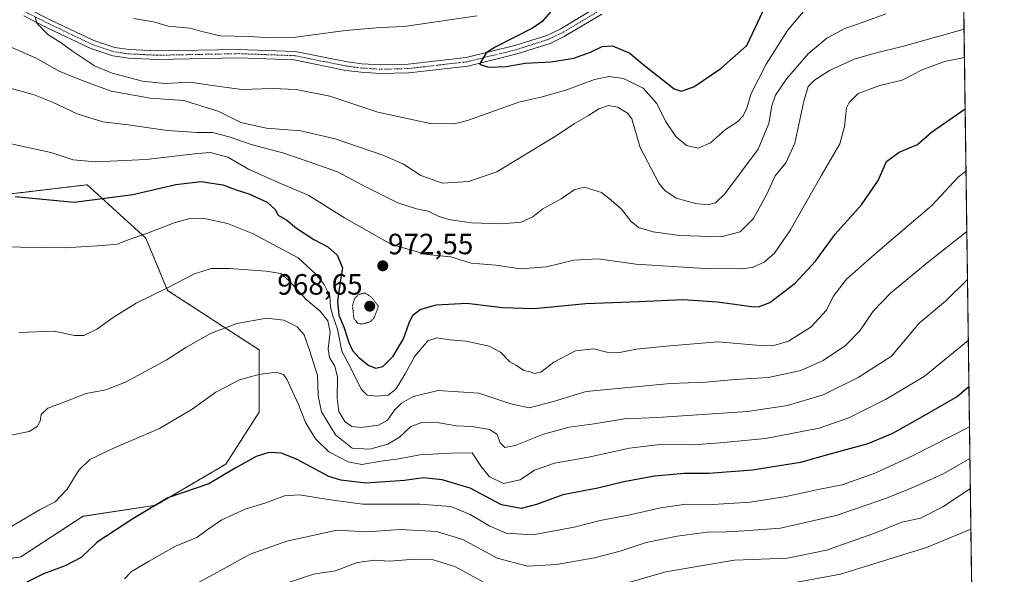
# Model space of a CAD drawing. Units: metres. Extents: x 589876 to 593300, y 4768351 to 4770710.
# Drawn here: x 592964 to 593300, y 4769214 to 4769403 of the extents above; entities that cross this region are included whole.
import ezdxf
from ezdxf.enums import TextEntityAlignment as Align

# ---------------------------------------------------------------- set-up
doc = ezdxf.new("R2010")
doc.units = ezdxf.units.M
doc.header["$MEASUREMENT"] = 0
for name, pattern in [('TRAZO_Y_PUNTO', [1, 0.5, -0.25, 0, -0.25]), ('TRAZOS', [0.75, 0.5, -0.25]), ('TRAZOS2', [0.375, 0.25, -0.125])]:
    doc.linetypes.add(name, pattern=pattern)
for name, color, linetype, lineweight in [('Arbolado forestal', 92, 'TRAZOS', 0), ('Arbolado forestal CxS', 92, 'Continuous', 0), ('Camino', 19, 'Continuous', 0), ('Camino Cxs', 19, 'Continuous', 0), ('Camino eje', 39, 'TRAZO_Y_PUNTO', 13), ('Carátula', 7, 'Continuous', 5), ('Comarca CxS', 133, 'Continuous', 0), ('Comunidad Autónoma CxS', 142, 'Continuous', 0), ('Curva de nivel maestra', 36, 'Continuous', 30), ('Curva de nivel normal', 36, 'Continuous', 0), ('Curva de nivel normal depresión', 36, 'TRAZOS2', 0), ('Entidad de ámbito territorial CxS', 92, 'Continuous', 0), ('Espacio natural protegido CxS', 2, 'Continuous', 0), ('Municipio CxS', 142, 'Continuous', 0), ('Pastizal CxS', 92, 'Continuous', 0), ('Provincia CxS', 1, 'Continuous', 0), ('Punto de cota en terreno', 7, 'Continuous', 0), ('Rótulo de punto de cota en terreno', 19, 'Continuous', 0)]:
    doc.layers.add(name, color=color, linetype=linetype, lineweight=lineweight)
doc.styles.add('Arial', font='txt', dxfattribs={"height": 0.2})

# ---------------------------------------------------------------- blocks, each defined once
blk = doc.blocks.new('*U163')
at = {"layer": 'Curva de nivel normal', "color": 36, "linetype": 'Continuous', "lineweight": 0}
blk.add_polyline3d([(592959.24, 4769228.96, 995), (592970.61, 4769235.66, 995), (592975.72, 4769238.29, 995), (592979.8, 4769242.63, 995), (592983.79, 4769249.07, 995), (592987.54, 4769252.71, 995), (592995.38, 4769256.51, 995), (593011.32, 4769263.29, 995), (593022.37, 4769269.88, 995), (593030.53, 4769275.68, 995), (593038.59, 4769279.87, 995), (593045.18, 4769281.74, 995), (593051.12, 4769282.48, 995), (593053.57, 4769281.68, 995), (593054.72, 4769280.14, 995), (593058.73, 4769271.44, 995), (593061.05, 4769265.31, 995), (593064.54, 4769259.8, 995), (593069.08, 4769255.35, 995), (593075.62, 4769251.89, 995), (593080.36, 4769251.02, 995), (593086.8, 4769252.11, 995), (593093.03, 4769253, 995), (593100.14, 4769254.33, 995), (593110.78, 4769254.92, 995), (593117.98, 4769255.01, 995), (593121.02, 4769250.37, 995), (593123.74, 4769246.96, 995), (593128.64, 4769244.53, 995), (593134.36, 4769245.81, 995), (593139.27, 4769249.08, 995), (593146.02, 4769251.52, 995), (593157.68, 4769253.56, 995), (593171.69, 4769256.58, 995), (593181.99, 4769257.79, 995), (593193.4, 4769257.76, 995), (593202.6, 4769258.4, 995), (593217.99, 4769259.86, 995), (593236.29, 4769263.45, 995), (593246.42, 4769266.88, 995), (593259.03, 4769273.24, 995), (593272.22, 4769281.05, 995), (593287.23, 4769293.3, 995)], dxfattribs=at)
blk = doc.blocks.new('*U171')
at = {"layer": 'Curva de nivel normal', "color": 36, "linetype": 'Continuous', "lineweight": 0}
blk.add_polyline3d([(592957.24, 4769394.79, 960), (592969.15, 4769389.62, 960), (592977.31, 4769385.05, 960), (592986.14, 4769381.48, 960), (592994.83, 4769378.38, 960), (593008.13, 4769375.98, 960), (593019.63, 4769375.21, 960), (593031.49, 4769371.44, 960), (593039, 4769367.67, 960), (593047.65, 4769365.74, 960), (593059.45, 4769364.87, 960), (593071.24, 4769362.08, 960), (593087.86, 4769356.41, 960), (593094.57, 4769353.4, 960), (593100.46, 4769349.54, 960), (593107.8, 4769346.94, 960), (593116.74, 4769347.52, 960), (593126.34, 4769350.87, 960), (593147.01, 4769363.38, 960), (593152.85, 4769367.35, 960), (593157.68, 4769370, 960), (593161.14, 4769372.27, 960), (593164.5, 4769373.44, 960), (593167.69, 4769372.93, 960), (593170.98, 4769370.79, 960), (593172.41, 4769368.87, 960), (593175.31, 4769359.14, 960), (593181.65, 4769347, 960), (593183.66, 4769344.51, 960), (593187.5, 4769341.85, 960), (593194.13, 4769339.99, 960), (593198.36, 4769339.63, 960), (593201.02, 4769340.24, 960), (593204.19, 4769343.28, 960), (593215.57, 4769358.61, 960), (593219.17, 4769367.27, 960), (593220.23, 4769373.38, 960), (593221.44, 4769377.04, 960), (593225.3, 4769382.72, 960), (593232.57, 4769391.1, 960), (593238.97, 4769396.42, 960), (593245.07, 4769399.72, 960), (593251.74, 4769402, 960), (593259.11, 4769404.76, 960)], dxfattribs=at)
blk = doc.blocks.new('*U177')
at = {"layer": 'Curva de nivel normal', "color": 36, "linetype": 'Continuous', "lineweight": 0}
blk.add_polyline3d([(592959.57, 4769379.64, 965), (592968.52, 4769377.13, 965), (592974.78, 4769374.58, 965), (592983.14, 4769370.59, 965), (592992, 4769367.85, 965), (593000.61, 4769366.9, 965), (593014.04, 4769364.97, 965), (593024.04, 4769364.26, 965), (593029.37, 4769364.22, 965), (593035.08, 4769362.76, 965), (593042.54, 4769360.15, 965), (593053.74, 4769357.22, 965), (593062.03, 4769354.32, 965), (593072.03, 4769350.87, 965), (593080.58, 4769346.24, 965), (593092.55, 4769340.27, 965), (593098.94, 4769338.16, 965), (593102.95, 4769337.46, 965), (593106.35, 4769335.71, 965), (593109.94, 4769334.61, 965), (593117.69, 4769333.49, 965), (593128.02, 4769333.1, 965), (593134.69, 4769333.71, 965), (593138.69, 4769335.52, 965), (593142.02, 4769338.18, 965), (593148.35, 4769341.65, 965), (593152.74, 4769344.74, 965), (593156.22, 4769345.64, 965), (593162.07, 4769343.74, 965), (593165.35, 4769341.22, 965), (593168.91, 4769338.11, 965), (593172.14, 4769333.96, 965), (593174.75, 4769331.88, 965), (593179.72, 4769330.32, 965), (593188.72, 4769329.16, 965), (593202.76, 4769328.72, 965), (593209.44, 4769330.34, 965), (593213.9, 4769334.94, 965), (593218.48, 4769343.25, 965), (593221.38, 4769349.52, 965), (593224.96, 4769353.92, 965), (593228.04, 4769360.6, 965), (593231.1, 4769374.93, 965), (593232.54, 4769379.93, 965), (593234.7, 4769382.14, 965), (593239.87, 4769385.42, 965), (593248.33, 4769389.24, 965), (593255.04, 4769391.22, 965), (593265.15, 4769393.69, 965), (593285.78, 4769399.47, 965)], dxfattribs=at)
blk = doc.blocks.new('*U180')
at = {"layer": 'Curva de nivel normal', "color": 36, "linetype": 'Continuous', "lineweight": 0}
blk.add_polyline3d([(592963.41, 4769296.01, 985), (592975.39, 4769296.53, 985), (592982.38, 4769295, 985), (592985.52, 4769295.02, 985), (592989.94, 4769297.16, 985), (592995.47, 4769301.18, 985), (593003.37, 4769306.02, 985), (593013.98, 4769311.27, 985), (593023.18, 4769316.1, 985), (593028.86, 4769317.85, 985), (593035.2, 4769317.91, 985), (593047.67, 4769316.98, 985), (593052.73, 4769316.11, 985), (593055.27, 4769313.89, 985), (593061.16, 4769307.41, 985), (593066.1, 4769303.35, 985), (593068.72, 4769299.97, 985), (593069.54, 4769296.12, 985), (593068.88, 4769290.46, 985), (593069.26, 4769287.51, 985), (593071.11, 4769284.5, 985), (593071.98, 4769280.79, 985), (593071.87, 4769273.6, 985), (593072.47, 4769269.05, 985), (593074.52, 4769265.74, 985), (593076.94, 4769263.98, 985), (593080.03, 4769263.6, 985), (593086.03, 4769264.42, 985), (593089.1, 4769266.18, 985), (593091.42, 4769269.57, 985), (593093.89, 4769271.97, 985), (593097.87, 4769274.16, 985), (593106.4, 4769276.22, 985), (593120.28, 4769275.35, 985), (593131.12, 4769271.71, 985), (593137.43, 4769270.39, 985), (593145.66, 4769272.49, 985), (593156.82, 4769275.94, 985), (593185.62, 4769278.64, 985), (593197.64, 4769279.1, 985), (593207.7, 4769280.02, 985), (593219.06, 4769280.68, 985), (593230.04, 4769283.03, 985), (593237.66, 4769286.46, 985), (593245.28, 4769291.62, 985), (593250.19, 4769296.62, 985), (593254.82, 4769303.35, 985), (593260.66, 4769309.44, 985), (593273.16, 4769319.84, 985), (593286.73, 4769330.47, 985)], dxfattribs=at)
blk = doc.blocks.new('*U182')
at = {"layer": 'Curva de nivel normal', "color": 36, "linetype": 'Continuous', "lineweight": 0}
blk.add_polyline3d([(593285.9133, 4769389.8033, 970), (593279.11, 4769388.47, 970), (593271.5, 4769385.64, 970), (593264.67, 4769382.12, 970), (593257, 4769380.26, 970), (593249.67, 4769377.5, 970), (593246.57, 4769374.53, 970), (593245.7, 4769372.67, 970), (593245, 4769366.33, 970), (593243.38, 4769360.42, 970), (593236.99, 4769349.48, 970), (593226.51, 4769331.08, 970), (593221.15, 4769323.15, 970), (593217.62, 4769320.08, 970), (593213.56, 4769318.24, 970), (593209.49, 4769317.74, 970), (593197.28, 4769317.89, 970), (593173.74, 4769319.34, 970), (593160.98, 4769321.11, 970), (593152.65, 4769320.72, 970), (593143.35, 4769318.48, 970), (593134.49, 4769317.75, 970), (593126.2, 4769319, 970), (593117.6, 4769319.71, 970), (593110.69, 4769321.82, 970), (593102.48, 4769322.65, 970), (593090.48, 4769326.08, 970), (593074.37, 4769335.19, 970), (593062.28, 4769342.72, 970), (593051.26, 4769347.39, 970), (593041.68, 4769351.8, 970), (593034.58, 4769355.81, 970), (593028.52, 4769357.43, 970), (593024.2, 4769357.1, 970), (593006.73, 4769355.02, 970), (592989.6, 4769354.21, 970), (592981.88, 4769354.95, 970), (592974.17, 4769357.46, 970), (592957.05, 4769361.23, 970)], dxfattribs=at)
blk = doc.blocks.new('*U183')
at = {"layer": 'Curva de nivel normal', "color": 36, "linetype": 'Continuous', "lineweight": 0}
blk.add_polyline3d([(592956.15, 4769325.25, 980), (592979.1, 4769324.96, 980), (592991.79, 4769325.68, 980), (592996.86, 4769326.17, 980), (593000.93, 4769327.81, 980), (593007.22, 4769329.87, 980), (593016.26, 4769333.49, 980), (593022.12, 4769335.02, 980), (593027.04, 4769334.83, 980), (593034.46, 4769333.23, 980), (593043.04, 4769329.83, 980), (593058.64, 4769321.55, 980), (593064.63, 4769315.88, 980), (593067.49, 4769312.41, 980), (593069.34, 4769308.6, 980), (593069.65, 4769304.72, 980), (593070.37, 4769301.7, 980), (593072.02, 4769297.13, 980), (593073.53, 4769289.66, 980), (593076.82, 4769283.38, 980), (593080.13, 4769276.75, 980), (593082.11, 4769274.7, 980), (593085.38, 4769274.3, 980), (593089.24, 4769274.72, 980), (593091.93, 4769276.72, 980), (593095.09, 4769281.95, 980), (593098.35, 4769288, 980), (593102.78, 4769293.22, 980), (593105.95, 4769294.2, 980), (593110.32, 4769293.5, 980), (593115.91, 4769293.08, 980), (593123.75, 4769291.41, 980), (593127.6, 4769289.38, 980), (593130.75, 4769286.02, 980), (593133.13, 4769284.75, 980), (593135.6, 4769283.06, 980), (593137.73, 4769282.64, 980), (593139.17, 4769282.05, 980), (593141.35, 4769282.56, 980), (593145.78, 4769285.89, 980), (593153.21, 4769289.76, 980), (593159.51, 4769290.44, 980), (593163.92, 4769289.32, 980), (593167.66, 4769289.12, 980), (593174, 4769290.4, 980), (593184.2, 4769291.41, 980), (593201.76, 4769292.82, 980), (593214.95, 4769291.75, 980), (593220.91, 4769291.57, 980), (593225.89, 4769293.11, 980), (593233.65, 4769298.01, 980), (593238.9, 4769303.62, 980), (593241.16, 4769308.28, 980), (593245.67, 4769314.28, 980), (593256.2, 4769323.58, 980), (593274.82, 4769339.34, 980), (593283.78, 4769349.02, 980), (593286.44, 4769351.08, 980)], dxfattribs=at)
blk = doc.blocks.new('*U202')
at = {"layer": 'Curva de nivel normal', "color": 36, "linetype": 'Continuous', "lineweight": 0}
for points in [[(593119.62, 4769404.04, 955), (593094.7, 4769400.43, 955), (593086.6, 4769400.1, 955), (593074.7, 4769399, 955), (593057.85, 4769396.82, 955), (593049.1, 4769396.49, 955), (593042.04, 4769397.01, 955), (593032.04, 4769397.22, 955), (593025.71, 4769398.66, 955), (593021.75, 4769399.88, 955), (593014.25, 4769400.5, 955), (593009.23, 4769402.01, 955), (593002.41, 4769403.16, 955)], [(592968.86, 4769403.69, 955), (592969.42, 4769401.5, 955), (592973.17, 4769397.71, 955), (592977.7, 4769394.82, 955), (592981.56, 4769391.94, 955), (592989.05, 4769387.02, 955), (592995.14, 4769384.47, 955), (593005.49, 4769381.71, 955), (593013.06, 4769380.95, 955), (593021.83, 4769381.47, 955), (593028.46, 4769380.35, 955), (593039.32, 4769378.96, 955), (593049.82, 4769379.25, 955), (593057.88, 4769378.95, 955), (593069.42, 4769376.66, 955), (593085.74, 4769371.19, 955), (593103.6, 4769367.32, 955), (593111.81, 4769367.21, 955), (593116.37, 4769368.33, 955), (593133.85, 4769374.62, 955), (593141.82, 4769376.45, 955), (593149.93, 4769378.68, 955), (593159.68, 4769382.28, 955), (593164.75, 4769383.39, 955), (593169.57, 4769382.7, 955), (593176.25, 4769379.39, 955), (593180.99, 4769374.16, 955), (593183.86, 4769368.1, 955), (593187.49, 4769362.92, 955), (593191.11, 4769359.82, 955), (593195.02, 4769358.88, 955), (593199.32, 4769360.69, 955), (593204.42, 4769365.27, 955), (593208.44, 4769367.94, 955), (593210.4, 4769369.94, 955), (593211.62, 4769372.6, 955), (593213.18, 4769377.6, 955), (593218.23, 4769387.6, 955), (593225.55, 4769399.02, 955), (593232.73, 4769407.56, 955)]]:
    blk.add_polyline3d(points, dxfattribs=at)
blk = doc.blocks.new('*U204')
at = {"layer": 'Curva de nivel normal', "color": 36, "linetype": 'Continuous', "lineweight": 0}
blk.add_polyline3d([(592959.5, 4769260.76, 990), (592966.84, 4769262.33, 990), (592969.49, 4769263.95, 990), (592970.59, 4769265.8, 990), (592970.95, 4769268.03, 990), (592973.14, 4769270.27, 990), (592977.47, 4769271.83, 990), (592986.3, 4769275.25, 990), (592992.97, 4769276.5, 990), (592999.64, 4769279.14, 990), (593013.53, 4769286.62, 990), (593020.25, 4769290.88, 990), (593028.71, 4769295.75, 990), (593037.71, 4769299.15, 990), (593047.81, 4769300.9, 990), (593053.74, 4769300.28, 990), (593058.2, 4769298.01, 990), (593060.62, 4769295.26, 990), (593062.41, 4769290, 990), (593065.16, 4769281.39, 990), (593065.38, 4769274.44, 990), (593066.6, 4769269.01, 990), (593071.37, 4769261.18, 990), (593077.01, 4769256.61, 990), (593083.06, 4769256.2, 990), (593089.15, 4769257.92, 990), (593093.15, 4769260.31, 990), (593096.99, 4769263.97, 990), (593101.11, 4769265.47, 990), (593106.67, 4769265.26, 990), (593112.64, 4769264.24, 990), (593117.89, 4769264, 990), (593124.02, 4769263, 990), (593126.52, 4769261.26, 990), (593127.46, 4769258.36, 990), (593129.06, 4769256.86, 990), (593132.66, 4769257.47, 990), (593142.27, 4769261.4, 990), (593151.02, 4769263.75, 990), (593159.55, 4769264.91, 990), (593169.9, 4769266.62, 990), (593181.13, 4769267.07, 990), (593211.86, 4769269.14, 990), (593225.51, 4769271.18, 990), (593237.67, 4769274.78, 990), (593249.7, 4769280.72, 990), (593261.04, 4769287.95, 990), (593270.5, 4769299.2, 990), (593279.49, 4769306.72, 990), (593286.95, 4769314.08, 990)], dxfattribs=at)
blk = doc.blocks.new('*U213')
at = {"layer": 'Curva de nivel maestra', "color": 36, "linetype": 'Continuous', "lineweight": 30}
blk.add_polyline3d([(592962.02, 4769342.38, 975), (592982.13, 4769340.53, 975), (593002.14, 4769343.1, 975), (593016.81, 4769346.54, 975), (593025.33, 4769347.52, 975), (593032.85, 4769346.41, 975), (593037.45, 4769344.66, 975), (593041.78, 4769343.29, 975), (593048.04, 4769340.45, 975), (593050.74, 4769337.99, 975), (593051.82, 4769336.04, 975), (593054.75, 4769334.33, 975), (593058.02, 4769331.6, 975), (593063.99, 4769327.78, 975), (593068.75, 4769325.25, 975), (593071.85, 4769322.45, 975), (593073.68, 4769318.1, 975), (593072.9, 4769313.28, 975), (593071.97, 4769306.62, 975), (593072.46, 4769301.95, 975), (593074.31, 4769297.62, 975), (593075.85, 4769292.62, 975), (593077.15, 4769289.87, 975), (593079.36, 4769287.36, 975), (593082.7, 4769284.75, 975), (593085.05, 4769283.83, 975), (593087.44, 4769284.48, 975), (593091.04, 4769287.93, 975), (593094.55, 4769293.86, 975), (593096.41, 4769299.28, 975), (593097.76, 4769301.95, 975), (593100.23, 4769303.89, 975), (593105.7, 4769305.5, 975), (593116.16, 4769306.08, 975), (593128.33, 4769304.54, 975), (593139.07, 4769304.2, 975), (593156.76, 4769305.97, 975), (593174.9, 4769306.58, 975), (593189.83, 4769307.24, 975), (593201.62, 4769306.49, 975), (593213.21, 4769304.86, 975), (593215.59, 4769304.79, 975), (593219.47, 4769306.32, 975), (593228.21, 4769312.89, 975), (593235.04, 4769320.38, 975), (593241.79, 4769329.61, 975), (593250.8, 4769339.54, 975), (593256.45, 4769347.88, 975), (593259.33, 4769354.35, 975), (593263.59, 4769357.56, 975), (593269.87, 4769360.21, 975), (593274.71, 4769364.31, 975), (593286.15, 4769372.35, 975)], dxfattribs=at)
blk = doc.blocks.new('*U218')
at = {"layer": 'Curva de nivel maestra', "color": 36, "linetype": 'Continuous', "lineweight": 30}
blk.add_polyline3d([(593147.18, 4769408.26, 950), (593141.75, 4769401.97, 950), (593138.59, 4769399.78, 950), (593125.85, 4769393.34, 950), (593122.73, 4769391.45, 950), (593120.45, 4769387.54, 950), (593123.51, 4769386.56, 950), (593129.5, 4769386.74, 950), (593136.01, 4769387.92, 950), (593144.85, 4769388.35, 950), (593152.66, 4769389.59, 950), (593158.38, 4769391.64, 950), (593162.26, 4769393.61, 950), (593165.84, 4769393.79, 950), (593171.71, 4769391.33, 950), (593176.16, 4769387.51, 950), (593186.82, 4769379.11, 950), (593189.31, 4769378.34, 950), (593193.63, 4769379.87, 950), (593202.85, 4769386.11, 950), (593211.63, 4769393.93, 950), (593217.17, 4769405.56, 950)], dxfattribs=at)
blk = doc.blocks.new('5PATER')
at = {"layer": 'Carátula', "linetype": 'Continuous', "lineweight": 5}
h = blk.add_hatch(color=250, dxfattribs=at)
edge = h.paths.add_edge_path()
edge.add_ellipse((0, 0.01), major_axis=(-1.33, -1.34), ratio=0.999422, start_angle=0, end_angle=360)

msp = doc.modelspace()

# ---------------------------------------------------------------- linework, layer by layer
at = {"layer": 'Arbolado forestal', "color": 92, "linetype": 'TRAZOS', "lineweight": 0}
for points in [[(593284.96, 4769459.2, 942.44), (593288.52, 4769199.51, 1028.71)], [(592941.65, 4769341.1, 976.37), (592986.6, 4769346.42, 972.88), (593006.61, 4769328.21, 980.07), (593014.06, 4769310.38, 985.11), (593045.25, 4769290.11, 992.6), (593045.23, 4769268.82, 997.73), (593033.91, 4769251.18, 999.24), (593010.08, 4769237.16, 999.89), (592985.19, 4769233.35, 997.29), (592963.98, 4769219.54, 996.95), (592932.35, 4769214.48, 994.94)]]:
    msp.add_polyline3d(points, dxfattribs=at)
at = {"layer": 'Arbolado forestal CxS', "color": 92, "linetype": 'Continuous', "lineweight": 0}
for points in [[(593284.96, 4769459.2, 942.44), (593288.52, 4769199.51, 1028.71), (593268.4, 4769178.06, 1032.23), (593226.93, 4769171.15, 1032.04), (593208.41, 4769179.14, 1028.75), (593186.88, 4769176.24, 1027.87), (593142.65, 4769174.97, 1027.35), (593115.54, 4769154.63, 1025.88), (593066.84, 4769106.21, 1022.08), (593058.04, 4769113.71, 1024.43), (593053.59, 4769117.5, 1027.39), (593054.14, 4769129.68, 1034.63), (593067.96, 4769135.05, 1034.94), (593071.8, 4769154.25, 1033.62), (593051.07, 4769159.63, 1031.98), (593044.92, 4769172.68, 1027.52), (593012.51, 4769166.93, 1026.77), (592977.18, 4769150.54, 1028.44), (592931.76, 4769121.22, 1036.91)], [(592908.03, 4769210.59, 993.43), (592963.98, 4769219.54, 996.95), (592985.19, 4769233.35, 997.29), (593010.08, 4769237.16, 999.89), (593033.92, 4769251.18, 999.24), (593045.23, 4769268.82, 997.73), (593045.25, 4769290.11, 992.6), (593014.06, 4769310.38, 985.11), (593006.61, 4769328.21, 980.07), (592986.6, 4769346.42, 972.88), (592941.65, 4769341.1, 976.37)]]:
    msp.add_polyline3d(points, dxfattribs=at)
at = {"layer": 'Camino', "color": 19, "linetype": 'Continuous', "lineweight": 0}
for points in [[(593162.24, 4769404.63, 946.49), (593149.36, 4769396.97, 947.52), (593144.56, 4769394.66, 948.12), (593133.33, 4769391.06, 949.34), (593116.46, 4769386.93, 950.25), (593096.3, 4769384.59, 951.69), (593086.65, 4769384.35, 952.51), (593080.05, 4769384.78, 952.86), (593074.9, 4769385.45, 952.98), (593057.26, 4769388.99, 952.98), (593038.18, 4769389.67, 951.97), (593010.6, 4769389.13, 950.9), (593000.7, 4769389.6, 950.91), (592995.34, 4769390.36, 951.45), (592987.83, 4769392.91, 952.5), (592972.97, 4769399.98, 954.3), (592964.97, 4769404.03, 955.56)], [(592965.95, 4769406.82, 955.94), (592974.26, 4769402.61, 954.65), (592988.93, 4769395.63, 952.03), (592996.02, 4769393.22, 951.11), (593000.98, 4769392.52, 950.16), (593010.64, 4769392.06, 950.92), (593038.21, 4769392.6, 952.1), (593057.6, 4769391.91, 953.59), (593075.38, 4769388.34, 952.74), (593080.34, 4769387.69, 952.78), (593086.7, 4769387.28, 952.7), (593096.09, 4769387.51, 951.69), (593115.94, 4769389.82, 950.36), (593132.54, 4769393.88, 949.36), (593143.47, 4769397.39, 948.24), (593147.98, 4769399.55, 947.47), (593160.59, 4769407.06, 946.44)]]:
    msp.add_polyline3d(points, dxfattribs=at)
at = {"layer": 'Camino Cxs', "color": 19, "linetype": 'Continuous', "lineweight": 0}
for points in [[(593162.24, 4769404.63, 946.49), (593149.36, 4769396.97, 947.52), (593144.56, 4769394.66, 948.12), (593133.33, 4769391.06, 949.34), (593116.46, 4769386.93, 950.25), (593096.3, 4769384.59, 951.69), (593086.65, 4769384.35, 952.51), (593080.05, 4769384.78, 952.86), (593074.9, 4769385.45, 952.98), (593057.26, 4769388.99, 952.98), (593038.18, 4769389.67, 951.97), (593010.6, 4769389.13, 950.9), (593000.7, 4769389.6, 950.91), (592995.34, 4769390.36, 951.45), (592987.83, 4769392.91, 952.5), (592972.97, 4769399.98, 954.3), (592964.97, 4769404.03, 955.56)], [(592965.95, 4769406.82, 955.94), (592974.26, 4769402.61, 954.65), (592988.93, 4769395.63, 952.03), (592996.02, 4769393.22, 951.11), (593000.98, 4769392.52, 950.16), (593010.64, 4769392.06, 950.92), (593038.21, 4769392.6, 952.1), (593057.6, 4769391.91, 953.59), (593075.38, 4769388.34, 952.74), (593080.34, 4769387.69, 952.78), (593086.7, 4769387.28, 952.7), (593096.09, 4769387.51, 951.69), (593115.94, 4769389.82, 950.36), (593132.54, 4769393.88, 949.36), (593143.47, 4769397.39, 948.24), (593147.98, 4769399.55, 947.47), (593160.59, 4769407.06, 946.44)]]:
    msp.add_polyline3d(points, dxfattribs=at)
at = {"layer": 'Camino eje', "color": 39, "linetype": 'TRAZO_Y_PUNTO', "lineweight": 13}
msp.add_polyline3d([(593161.42, 4769405.85, 946.45), (593154.98, 4769402.02, 946.9), (593148.67, 4769398.26, 947.33), (593146.42, 4769397.18, 947.64), (593144.02, 4769396.03, 948.13), (593138.4, 4769394.23, 948.74), (593132.94, 4769392.47, 949.27), (593116.2, 4769388.38, 950.09), (593106.12, 4769387.21, 950.82), (593096.2, 4769386.05, 951.69), (593086.68, 4769385.82, 952.6), (593083.38, 4769386.03, 952.74), (593080.2, 4769386.24, 952.82), (593077.72, 4769386.56, 952.85), (593075.14, 4769386.9, 952.86), (593057.43, 4769390.45, 953.29), (593038.2, 4769391.14, 952.04), (593010.62, 4769390.6, 950.91), (593000.84, 4769391.06, 950.54), (592995.68, 4769391.79, 951.28), (592988.38, 4769394.27, 952.19), (592973.62, 4769401.3, 954.44), (592965.46, 4769405.43, 955.72)], dxfattribs=at)
at = {"layer": 'Comarca CxS', "color": 133, "linetype": 'Continuous', "lineweight": 0}
msp.add_polyline3d([(593280.76, 4769766.33, 868.04), (593299.51, 4768396.55, 934.77), (591625.38, 4768374.11, 896.39)], dxfattribs=at)
msp.add_polyline3d([(593280.76, 4769766.33, 868.04), (593299.51, 4768396.55, 934.77), (591625.38, 4768374.11, 896.39)], dxfattribs=at)
at = {"layer": 'Comunidad Autónoma CxS', "color": 142, "linetype": 'Continuous', "lineweight": 0}
msp.add_polyline3d([(593299.51, 4768396.55, 934.77), (589906.71, 4768351.07, 842.06), (589876.16, 4770664.62, 561.95), (593267.84, 4770710.08, 686.54), (593299.51, 4768396.55, 934.77)], close=True, dxfattribs=at)
msp.add_polyline3d([(593299.51, 4768396.55, 934.77), (589906.71, 4768351.07, 842.06), (589876.16, 4770664.62, 561.95), (593267.84, 4770710.08, 686.54), (593299.51, 4768396.55, 934.77)], close=True, dxfattribs=at)
at = {"layer": 'Curva de nivel maestra', "color": 36, "linetype": 'Continuous', "lineweight": 30}
msp.add_polyline3d([(593287.45, 4769277.51, 1000), (593283.51, 4769274.19, 1000), (593271.54, 4769267.32, 1000), (593261.33, 4769261.55, 1000), (593253, 4769258.11, 1000), (593239.24, 4769254.33, 1000), (593229.95, 4769251.73, 1000), (593213.58, 4769249.03, 1000), (593198.71, 4769247.95, 1000), (593190.36, 4769247.94, 1000), (593180.21, 4769247.03, 1000), (593169.72, 4769245.12, 1000), (593160.85, 4769242.99, 1000), (593148.91, 4769240.68, 1000), (593139.87, 4769237.42, 1000), (593134.69, 4769236.01, 1000), (593127.99, 4769237.26, 1000), (593117.24, 4769242.97, 1000), (593107.69, 4769245.78, 1000), (593101.33, 4769246.44, 1000), (593094.88, 4769245.61, 1000), (593081.68, 4769244.64, 1000), (593073.13, 4769245.63, 1000), (593069.09, 4769246.94, 1000), (593058.24, 4769252.67, 1000), (593052.89, 4769254.93, 1000), (593048.61, 4769255.11, 1000), (593044.27, 4769253.75, 1000), (593037.14, 4769249.76, 1000), (593028.09, 4769244.39, 1000), (593014.14, 4769239.69, 1000), (593002.21, 4769232.47, 1000), (592990.06, 4769224.57, 1000), (592984.55, 4769219.34, 1000), (592979.05, 4769216.48, 1000), (592971.72, 4769213.72, 1000), (592960.11, 4769207.96, 1000)], dxfattribs=at)
at = {"layer": 'Curva de nivel normal', "color": 36, "linetype": 'Continuous', "lineweight": 0}
for points in [[(592999.33, 4769212.05, 1005), (593001.78, 4769214.48, 1005), (593007.71, 4769218.03, 1005), (593016.71, 4769223.21, 1005), (593024.04, 4769226.08, 1005), (593027.5, 4769228.79, 1005), (593032.56, 4769232.15, 1005), (593040.5, 4769235.75, 1005), (593047.54, 4769237.95, 1005), (593053.94, 4769240.34, 1005), (593059.03, 4769240.68, 1005), (593068.82, 4769239.12, 1005), (593080.55, 4769237.48, 1005), (593100.06, 4769237.49, 1005), (593110.66, 4769236.67, 1005), (593117.27, 4769234.02, 1005), (593124.03, 4769229.98, 1005), (593129.6, 4769227.63, 1005), (593138.63, 4769227, 1005), (593152.81, 4769229.66, 1005), (593161.63, 4769231.89, 1005), (593171.34, 4769233.7, 1005), (593182.34, 4769236.29, 1005), (593191.01, 4769237.5, 1005), (593200.04, 4769237.33, 1005), (593212.81, 4769238.14, 1005), (593225.1, 4769240.12, 1005), (593236.02, 4769242.49, 1005), (593244.14, 4769244.08, 1005), (593255.7, 4769248.2, 1005), (593268.24, 4769253.96, 1005), (593287.64, 4769263.92, 1005)], [(593021.04, 4769208.88, 1010), (593034.59, 4769216.2, 1010), (593042.25, 4769220.45, 1010), (593054.78, 4769224.88, 1010), (593071.73, 4769228.66, 1010), (593082.03, 4769228.01, 1010), (593093.36, 4769228.86, 1010), (593105.78, 4769228.2, 1010), (593114.72, 4769225.4, 1010), (593126.53, 4769219.13, 1010), (593136.8, 4769216.36, 1010), (593146.73, 4769216.88, 1010), (593159.65, 4769219.15, 1010), (593168.5, 4769221.44, 1010), (593177.34, 4769224.37, 1010), (593187.85, 4769226.62, 1010), (593198.14, 4769227.96, 1010), (593204.77, 4769228.07, 1010), (593210.71, 4769228.38, 1010), (593223.13, 4769229.34, 1010), (593242.12, 4769233.64, 1010), (593259.33, 4769239.52, 1010), (593269.11, 4769243.48, 1010), (593278.86, 4769247.9, 1010), (593287.79, 4769253.04, 1010)], [(593162.35, 4769208.18, 1015), (593184.01, 4769214.4, 1015), (593196.68, 4769216.62, 1015), (593207.46, 4769218.38, 1015), (593225.5, 4769219.11, 1015), (593238.79, 4769221.82, 1015), (593254.97, 4769227.53, 1015), (593264.55, 4769231.38, 1015), (593270.96, 4769232.72, 1015), (593278.55, 4769236.58, 1015), (593287.93, 4769242.84, 1015)], [(593288.11, 4769228.99, 1020), (593272.95, 4769222.75, 1020), (593243.59, 4769213.62, 1020), (593218.36, 4769208.96, 1020), (593207.43, 4769207.96, 1020), (593191.68, 4769204.94, 1020), (593171.32, 4769199.05, 1020), (593159.52, 4769196.17, 1020), (593151.69, 4769195.89, 1020), (593140.94, 4769197.2, 1020), (593128.74, 4769198.52, 1020), (593116.62, 4769201.33, 1020), (593109.55, 4769202.3, 1020), (593104.4, 4769202.88, 1020), (593097.03, 4769202.95, 1020), (593087.36, 4769203.37, 1020), (593072.62, 4769201.6, 1020), (593061.73, 4769198.93, 1020), (593048.63, 4769194.24, 1020), (593034.04, 4769190.32, 1020), (593021.85, 4769187.4, 1020), (593005.94, 4769182.2, 1020), (592985.93, 4769175.79, 1020), (592958.58, 4769166.08, 1020)], [(593052.26, 4769209.78, 1015), (593063.82, 4769213.64, 1015), (593071.36, 4769214.81, 1015), (593078.7, 4769217.56, 1015), (593084.7, 4769218.38, 1015), (593089.7, 4769218.06, 1015), (593097.03, 4769218.58, 1015), (593104.7, 4769218.53, 1015), (593112.02, 4769216.26, 1015), (593122.02, 4769210.75, 1015)]]:
    msp.add_polyline3d(points, dxfattribs=at)
at = {"layer": 'Curva de nivel normal depresión', "color": 36, "linetype": 'TRAZOS2', "lineweight": 0}
msp.add_polyline3d([(593080.41, 4769298.91, 970), (593083.15, 4769299.67, 970), (593084.5, 4769300.99, 970), (593085.97, 4769304.89, 970), (593083.61, 4769308.12, 970), (593081.2, 4769309.57, 970), (593079.17, 4769308.88, 970), (593077.89, 4769307.77, 970), (593077.13, 4769305.33, 970), (593077.58, 4769300.85, 970), (593078.98, 4769299.13, 970), (593080.41, 4769298.91, 970)], dxfattribs=at)
at = {"layer": 'Entidad de ámbito territorial CxS', "color": 92, "linetype": 'Continuous', "lineweight": 0}
msp.add_polyline3d([(593280.76, 4769766.33, 868.04), (593299.51, 4768396.55, 934.77), (591625.38, 4768374.11, 896.39)], dxfattribs=at)
msp.add_polyline3d([(593280.76, 4769766.33, 868.04), (593299.51, 4768396.55, 934.77), (591625.38, 4768374.11, 896.39)], dxfattribs=at)
at = {"layer": 'Espacio natural protegido CxS', "color": 2, "linetype": 'Continuous', "lineweight": 0}
msp.add_polyline3d([(593270.45, 4770519.35, 614.44), (593299.51, 4768396.55, 934.77), (591625.38, 4768374.11, 896.39)], dxfattribs=at)
msp.add_polyline3d([(593270.45, 4770519.35, 614.44), (593299.51, 4768396.55, 934.77), (591625.38, 4768374.11, 896.39)], dxfattribs=at)
at = {"layer": 'Municipio CxS', "color": 142, "linetype": 'Continuous', "lineweight": 0}
msp.add_polyline3d([(593280.76, 4769766.33, 868.04), (593299.51, 4768396.55, 934.77), (591625.38, 4768374.11, 896.39)], dxfattribs=at)
msp.add_polyline3d([(593280.76, 4769766.33, 868.04), (593299.51, 4768396.55, 934.77), (591625.38, 4768374.11, 896.39)], dxfattribs=at)
at = {"layer": 'Pastizal CxS', "color": 92, "linetype": 'Continuous', "lineweight": 0}
for points in [[(592941.65, 4769341.1, 976.37), (592986.6, 4769346.42, 972.88), (593006.61, 4769328.21, 980.07), (593014.06, 4769310.38, 985.11), (593045.25, 4769290.11, 992.6), (593045.23, 4769268.82, 997.73), (593033.92, 4769251.18, 999.24), (593010.08, 4769237.16, 999.89), (592985.19, 4769233.35, 997.29), (592963.98, 4769219.54, 996.95), (592908.03, 4769210.59, 993.43)], [(592941.65, 4769341.1, 976.37), (592986.6, 4769346.42, 972.88), (593006.61, 4769328.21, 980.07), (593014.06, 4769310.38, 985.11), (593045.25, 4769290.11, 992.6), (593045.23, 4769268.82, 997.73), (593033.91, 4769251.18, 999.24), (593010.08, 4769237.16, 999.89), (592985.19, 4769233.35, 997.29), (592963.98, 4769219.54, 996.95), (592932.35, 4769214.48, 994.94)]]:
    msp.add_polyline3d(points, dxfattribs=at)
at = {"layer": 'Provincia CxS', "color": 1, "linetype": 'Continuous', "lineweight": 0}
msp.add_polyline3d([(593299.51, 4768396.55, 934.77), (589906.71, 4768351.07, 842.06), (589876.16, 4770664.62, 561.95), (593267.84, 4770710.08, 686.54), (593299.51, 4768396.55, 934.77)], close=True, dxfattribs=at)
msp.add_polyline3d([(593299.51, 4768396.55, 934.77), (589906.71, 4768351.07, 842.06), (589876.16, 4770664.62, 561.95), (593267.84, 4770710.08, 686.54), (593299.51, 4768396.55, 934.77)], close=True, dxfattribs=at)

# ---------------------------------------------------------------- block references
at = {"layer": 'Curva de nivel maestra', "color": 36, "linetype": 'Continuous', "lineweight": 30}
for name in ['*U218', '*U213']:
    msp.add_blockref(name, (0, 0), dxfattribs=at)
at = {"layer": 'Curva de nivel normal', "color": 36, "linetype": 'Continuous', "lineweight": 0}
for name in ['*U202', '*U171', '*U177', '*U182', '*U183', '*U180', '*U204', '*U163']:
    msp.add_blockref(name, (0, 0), dxfattribs=at)
at = {"layer": 'Punto de cota en terreno', "linetype": 'Continuous', "lineweight": 0}
for p in [(593087.46, 4769318.77, 972.55), (593083, 4769305, 968.65)]:
    msp.add_blockref('5PATER', p, dxfattribs=at)

# ---------------------------------------------------------------- texts
at = {"layer": 'Rótulo de punto de cota en terreno', "color": 19, "linetype": 'Continuous', "lineweight": 0, "style": 'Arial'}
for s, p in [('972,55', (593089.22, 4769320.53)), ('968,65', (593051.46, 4769306.76))]:
    msp.add_text(s, height=7, dxfattribs=at).set_placement(p, align=Align.BOTTOM_LEFT)

doc.saveas('drawing.dxf')
